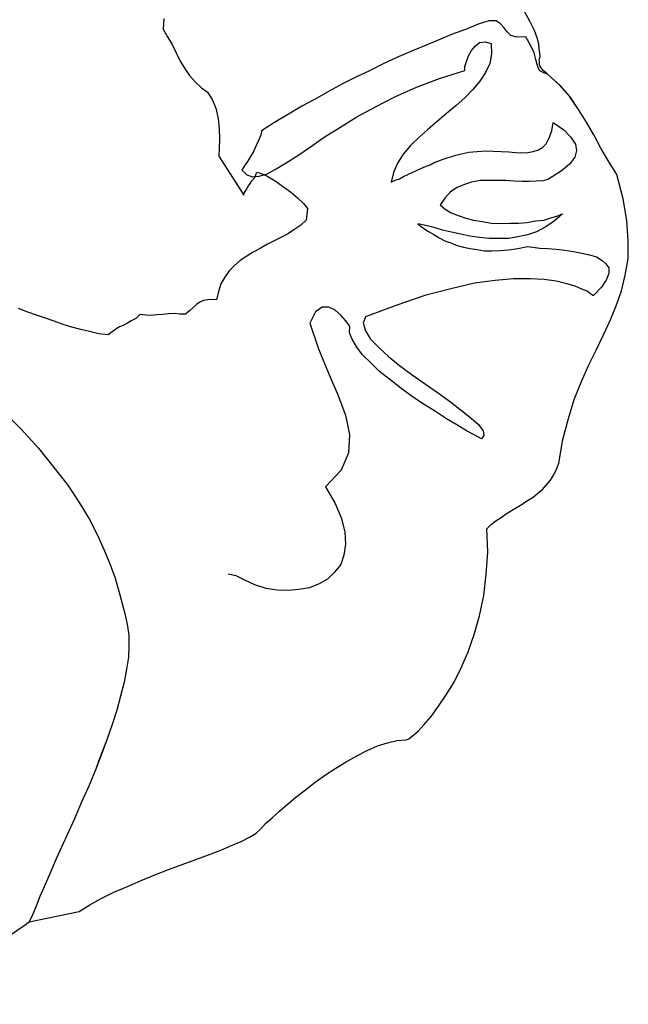
# Model space of a CAD drawing. Units: millimetres. Extents: x -27418 to 170203, y -353759 to 149424.
# Drawn here: x 22414 to 22632, y 20840 to 21194 of the extents above; entities that cross this region are included whole.
import ezdxf

# ---------------------------------------------------------------- set-up
doc = ezdxf.new("R2010")
doc.units = ezdxf.units.MM

# ---------------------------------------------------------------- blocks, each defined once
blk = doc.blocks.new('chelovek1')
at = {"ltscale": 6}
for p, q in [((523.15, 309.25), (515.76, 302.05)), ((523.15, 309.25), (515.76, 302.05)), ((515.76, 302.05), (508.85, 295.74)), ((515.76, 302.05), (508.85, 295.74)), ((557.73, 299.61), (558.96, 302.98)), ((557.73, 299.61), (558.96, 302.98)), ((339.03, 299.1), (342.68, 281.19)), ((341.55, 297.92), (339.03, 299.1)), ((339.03, 299.1), (342.68, 281.19)), ((341.55, 297.92), (339.03, 299.1)), ((339.03, 299.1), (342.68, 281.19)), ((341.55, 297.92), (339.03, 299.1)), ((344.63, 296.65), (341.55, 297.92)), ((344.63, 296.65), (341.55, 297.92)), ((344.63, 296.65), (341.55, 297.92)), ((556.59, 296.53), (557.73, 299.61)), ((556.59, 296.53), (557.73, 299.61)), ((348.02, 295.27), (344.63, 296.65)), ((348.02, 295.27), (344.63, 296.65)), ((348.02, 295.27), (344.63, 296.65)), ((351.56, 293.76), (348.02, 295.27)), ((351.56, 293.76), (348.02, 295.27)), ((351.56, 293.76), (348.02, 295.27)), ((355.09, 292.25), (351.56, 293.76)), ((355.09, 292.25), (351.56, 293.76)), ((355.09, 292.25), (351.56, 293.76)), ((508.85, 295.74), (502, 290.29)), ((508.85, 295.74), (502, 290.29)), ((554.51, 290.11), (555.48, 293.31)), ((554.51, 290.11), (555.48, 293.31)), ((555.48, 293.31), (556.59, 296.53)), ((555.48, 293.31), (556.59, 296.53)), ((358.49, 290.73), (355.09, 292.25)), ((358.49, 290.73), (355.09, 292.25)), ((358.49, 290.73), (355.09, 292.25)), ((361.58, 289.46), (358.49, 290.73)), ((361.58, 289.46), (358.49, 290.73)), ((361.58, 289.46), (358.49, 290.73)), ((502, 290.29), (495.67, 285.31)), ((502, 290.29), (495.67, 285.31)), ((553.25, 286.88), (554.51, 290.11)), ((553.25, 286.88), (554.51, 290.11)), ((364.24, 288.3), (361.58, 289.46)), ((364.24, 288.3), (361.58, 289.46)), ((364.24, 288.3), (361.58, 289.46)), ((370.01, 285.58), (364.24, 288.3)), ((370.01, 285.58), (364.24, 288.3)), ((370.01, 285.58), (364.24, 288.3)), ((552.26, 283.82), (553.25, 286.88)), ((552.26, 283.82), (553.25, 286.88)), ((375.92, 282.88), (370.01, 285.58)), ((375.92, 282.88), (370.01, 285.58)), ((375.92, 282.88), (370.01, 285.58)), ((381.66, 280.45), (375.92, 282.88)), ((381.66, 280.45), (375.92, 282.88)), ((381.66, 280.45), (375.92, 282.88)), ((495.67, 285.31), (489.41, 281.19)), ((495.67, 285.31), (489.41, 281.19)), ((551.43, 280.63), (552.26, 283.82)), ((551.43, 280.63), (552.26, 283.82)), ((342.68, 281.19), (345.02, 277.44)), ((342.68, 281.19), (345.02, 277.44)), ((342.68, 281.19), (345.02, 277.44)), ((387.42, 277.87), (381.66, 280.45)), ((387.42, 277.87), (381.66, 280.45)), ((387.42, 277.87), (381.66, 280.45)), ((489.41, 281.19), (483.52, 277.67)), ((489.41, 281.19), (483.52, 277.67)), ((550.74, 277.45), (551.43, 280.63)), ((550.74, 277.45), (551.43, 280.63)), ((345.02, 277.44), (347.39, 273.28)), ((345.02, 277.44), (347.39, 273.28)), ((345.02, 277.44), (347.39, 273.28)), ((393.17, 275.44), (387.42, 277.87)), ((393.17, 275.44), (387.42, 277.87)), ((393.17, 275.44), (387.42, 277.87)), ((483.52, 277.67), (477.72, 274.58)), ((483.52, 277.67), (477.72, 274.58)), ((549.92, 274.12), (550.74, 277.45)), ((549.92, 274.12), (550.74, 277.45)), ((347.39, 273.28), (349.64, 268.82)), ((347.39, 273.28), (349.64, 268.82)), ((347.39, 273.28), (349.64, 268.82)), ((398.75, 273.28), (393.17, 275.44)), ((398.74, 273.41), (393.17, 275.44)), ((398.75, 273.28), (393.17, 275.44)), ((404.31, 271.25), (398.74, 273.41)), ((404.31, 271.25), (398.75, 273.28)), ((404.31, 271.25), (398.75, 273.28)), ((472.28, 272.23), (467.11, 270.05)), ((472.28, 272.23), (467.11, 270.05)), ((477.72, 274.58), (472.28, 272.23)), ((477.72, 274.58), (472.28, 272.23)), ((549.52, 270.83), (549.92, 274.12)), ((549.52, 270.83), (549.92, 274.12)), ((349.64, 268.82), (351.66, 263.91)), ((349.64, 268.82), (351.66, 263.91)), ((349.64, 268.82), (351.66, 263.91)), ((409.72, 269.35), (404.31, 271.25)), ((409.72, 269.35), (404.31, 271.25)), ((409.72, 269.35), (404.31, 271.25)), ((414.97, 267.72), (409.72, 269.35)), ((414.97, 267.72), (409.72, 269.35)), ((414.97, 267.72), (409.72, 269.35)), ((467.11, 270.05), (462.32, 268.33)), ((467.11, 270.05), (462.32, 268.33)), ((550.65, 269.37), (549.52, 270.83)), ((550.65, 269.37), (549.52, 270.83)), ((551.62, 268.05), (550.65, 269.37)), ((551.62, 268.05), (550.65, 269.37)), ((420.06, 266.35), (414.97, 267.72)), ((419.91, 266.34), (414.97, 267.72)), ((420.06, 266.35), (414.97, 267.72)), ((424.98, 265.12), (419.91, 266.34)), ((424.98, 265.12), (420.06, 266.35)), ((424.98, 265.12), (420.06, 266.35)), ((429.59, 264.27), (424.98, 265.12)), ((429.44, 264.26), (424.98, 265.12)), ((429.59, 264.27), (424.98, 265.12)), ((453.22, 265.78), (449.07, 264.68)), ((453.22, 265.78), (449.07, 264.68)), ((457.63, 267.04), (453.22, 265.78)), ((457.63, 267.04), (453.22, 265.78)), ((462.32, 268.33), (457.63, 267.04)), ((462.32, 268.33), (457.63, 267.04)), ((552.45, 266.71), (551.62, 268.05)), ((552.45, 266.71), (551.62, 268.05)), ((553.02, 265.21), (552.45, 266.71)), ((553.02, 265.21), (552.45, 266.71)), ((553.71, 263.86), (553.02, 265.21)), ((553.71, 263.86), (553.02, 265.21)), ((351.66, 263.91), (353.82, 259.03)), ((351.66, 263.91), (353.82, 259.03)), ((351.66, 263.91), (353.82, 259.03)), ((433.9, 263.55), (429.59, 264.27)), ((433.9, 263.55), (429.59, 264.27)), ((438.02, 263.36), (433.9, 263.55)), ((438.02, 263.36), (433.9, 263.55)), ((441.83, 263.44), (438.02, 263.36)), ((441.83, 263.44), (438.02, 263.36)), ((445.04, 263.88), (441.83, 263.44)), ((445.04, 263.88), (441.83, 263.44)), ((449.07, 264.68), (445.04, 263.88)), ((449.07, 264.68), (445.04, 263.88)), ((554.54, 262.52), (553.71, 263.86)), ((554.54, 262.52), (553.71, 263.86)), ((555.4, 260.9), (554.54, 262.52)), ((555.4, 260.9), (554.54, 262.52)), ((353.82, 259.03), (355.83, 254.12)), ((353.82, 259.03), (355.83, 254.12)), ((353.82, 259.03), (355.83, 254.12)), ((556.81, 259.48), (555.4, 260.9)), ((556.81, 259.48), (555.4, 260.9)), ((556.58, 257.34), (556.81, 259.48)), ((556.58, 257.34), (556.81, 259.48)), ((556.47, 255.49), (556.58, 257.34)), ((556.47, 255.49), (556.58, 257.34)), ((556.67, 253.38), (556.47, 255.49)), ((556.67, 253.38), (556.47, 255.49)), ((355.83, 254.12), (357.7, 249.2)), ((355.83, 254.12), (357.7, 249.2)), ((355.83, 254.12), (357.7, 249.2)), ((556.85, 251.42), (556.67, 253.38)), ((556.85, 251.42), (556.67, 253.38)), ((557.06, 249.18), (556.85, 251.42)), ((557.06, 249.18), (556.85, 251.42)), ((659.18, 251.09), (656.49, 249.57)), ((659.18, 251.09), (656.49, 249.57)), ((663.02, 250.88), (659.18, 251.09)), ((663.02, 250.88), (659.18, 251.09)), ((357.7, 249.2), (359.58, 244.28)), ((357.7, 249.2), (359.58, 244.28)), ((357.7, 249.2), (359.58, 244.28)), ((557.26, 247.07), (557.06, 249.18)), ((557.26, 247.07), (557.06, 249.18)), ((653.68, 247.89), (650.7, 246.48)), ((653.68, 247.89), (650.7, 246.48)), ((656.49, 249.57), (653.68, 247.89)), ((656.49, 249.57), (653.68, 247.89)), ((359.58, 244.28), (361.31, 239.35)), ((359.58, 244.28), (361.31, 239.35)), ((359.58, 244.28), (361.31, 239.35)), ((556.93, 243.08), (557.01, 245.21)), ((556.93, 243.08), (557.01, 245.21)), ((557.01, 245.21), (557.26, 247.07)), ((557.01, 245.21), (557.26, 247.07)), ((648, 245.09), (645.19, 243.41)), ((648, 245.09), (645.19, 243.41)), ((650.7, 246.48), (648, 245.09)), ((650.7, 246.48), (648, 245.09)), ((558.19, 241.64), (556.93, 243.08)), ((558.19, 241.64), (556.93, 243.08)), ((559.29, 240.47), (558.19, 241.64)), ((559.29, 240.47), (558.19, 241.64)), ((560.41, 239.16), (559.29, 240.47)), ((560.41, 239.16), (559.29, 240.47)), ((642.53, 241.61), (640.31, 239.57)), ((642.53, 241.61), (640.31, 239.57)), ((645.19, 243.41), (642.53, 241.61)), ((645.19, 243.41), (642.53, 241.61)), ((361.31, 239.35), (363.01, 234.84)), ((361.31, 239.35), (363.01, 234.84)), ((361.31, 239.35), (363.01, 234.84)), ((561.23, 237.96), (560.41, 239.16)), ((561.23, 237.96), (560.41, 239.16)), ((561.92, 236.61), (561.23, 237.96)), ((561.92, 236.61), (561.23, 237.96)), ((638.11, 237.38), (636.61, 235.25)), ((638.11, 237.38), (636.61, 235.25)), ((640.31, 239.57), (638.11, 237.38)), ((640.31, 239.57), (638.11, 237.38)), ((363.01, 234.84), (364.69, 230.47)), ((363.01, 234.84), (364.69, 230.47)), ((363.01, 234.84), (364.69, 230.47)), ((562.05, 235.21), (561.92, 236.61)), ((562.05, 235.21), (561.92, 236.61)), ((562.2, 233.67), (562.05, 235.21)), ((562.2, 233.67), (562.05, 235.21)), ((562.07, 231.96), (562.2, 233.67)), ((562.07, 231.96), (562.2, 233.67)), ((633.93, 233.59), (630.81, 232.17)), ((633.93, 233.59), (630.81, 232.17)), ((636.61, 235.25), (633.93, 233.59)), ((636.61, 235.25), (633.93, 233.59)), ((364.69, 230.47), (366.32, 226.66)), ((364.69, 230.47), (366.32, 226.66)), ((364.69, 230.47), (366.32, 226.66)), ((565.11, 231.25), (562.07, 231.96)), ((565.11, 231.25), (562.07, 231.96)), ((567.88, 230.38), (565.11, 231.25)), ((567.88, 230.38), (565.11, 231.25)), ((570.27, 229.05), (567.88, 230.38)), ((570.27, 229.05), (567.88, 230.38)), ((613.65, 231.12), (599.63, 222.17)), ((613.65, 231.12), (599.63, 222.17)), ((616.49, 230.97), (613.65, 231.12)), ((616.49, 230.97), (613.65, 231.12)), ((619.76, 230.85), (616.49, 230.97)), ((619.76, 230.85), (616.49, 230.97)), ((623.42, 231.05), (619.76, 230.85)), ((623.42, 231.05), (619.76, 230.85)), ((627.21, 231.4), (623.42, 231.05)), ((627.21, 231.4), (623.42, 231.05)), ((630.81, 232.17), (627.21, 231.4)), ((630.81, 232.17), (627.21, 231.4)), ((366.32, 226.66), (367.78, 223.12)), ((366.32, 226.66), (367.78, 223.12)), ((366.32, 226.66), (367.78, 223.12)), ((463.12, 224.96), (463.7, 227.85)), ((572.54, 227.42), (570.27, 229.05)), ((572.54, 227.42), (570.27, 229.05)), ((574.42, 225.48), (572.54, 227.42)), ((574.42, 225.48), (572.54, 227.42)), ((367.78, 223.12), (369.34, 220.15)), ((367.78, 223.12), (369.34, 220.15)), ((367.78, 223.12), (369.34, 220.15)), ((461.57, 221.85), (463.12, 224.96)), ((576.16, 223.51), (574.42, 225.48)), ((576.16, 223.51), (574.42, 225.48)), ((577.8, 221.12), (576.16, 223.51)), ((577.8, 221.12), (576.16, 223.51)), ((608.62, 222.87), (606.94, 221.16)), ((610.11, 222.02), (608.62, 222.87)), ((369.34, 220.15), (370.84, 217.74)), ((369.34, 220.15), (370.84, 217.74)), ((369.34, 220.15), (370.84, 217.74)), ((459.92, 218.3), (461.57, 221.85)), ((579.15, 218.84), (577.8, 221.12)), ((579.15, 218.84), (577.8, 221.12)), ((599.63, 222.17), (600.64, 221.98)), ((599.63, 222.17), (600.64, 221.98)), ((600.64, 221.98), (601.39, 221.49)), ((600.64, 221.98), (601.39, 221.49)), ((601.39, 221.49), (602.59, 220.75)), ((601.39, 221.49), (602.59, 220.75)), ((602.59, 220.75), (603.81, 219.87)), ((602.59, 220.75), (603.81, 219.87)), ((603.81, 219.87), (604.85, 219.27)), ((603.81, 219.87), (604.85, 219.27)), ((604.85, 219.27), (605.93, 218.37)), ((604.85, 219.27), (605.93, 218.37)), ((606.94, 221.16), (606.28, 219.12)), ((606.28, 219.12), (606.51, 216.74)), ((611.78, 220.9), (610.11, 222.02)), ((613.58, 219.8), (611.78, 220.9)), ((615.38, 218.7), (613.58, 219.8)), ((370.84, 217.74), (372.25, 216.18)), ((370.84, 217.74), (372.25, 216.18)), ((370.84, 217.74), (372.25, 216.18)), ((372.25, 216.18), (374.26, 214.39)), ((372.25, 216.18), (374.26, 214.39)), ((372.25, 216.18), (374.26, 214.39)), ((458.6, 214.21), (459.92, 218.3)), ((580.52, 216.28), (579.15, 218.84)), ((580.52, 216.28), (579.15, 218.84)), ((582.03, 213.73), (580.52, 216.28)), ((582.03, 213.73), (580.52, 216.28)), ((605.93, 218.37), (606.96, 217.91)), ((605.93, 218.37), (606.96, 217.91)), ((607.44, 215.83), (606.37, 213.61)), ((607.44, 215.83), (606.37, 213.61)), ((606.51, 216.74), (607.34, 213.84)), ((606.96, 217.91), (607.85, 217.57)), ((606.96, 217.91), (607.85, 217.57)), ((607.85, 217.57), (607.44, 215.83)), ((607.85, 217.57), (607.44, 215.83)), ((617.45, 217.76), (615.38, 218.7)), ((619.22, 216.93), (617.45, 217.76)), ((621.14, 216.12), (619.22, 216.93)), ((622.72, 215.85), (621.14, 216.12)), ((625.71, 211.17), (622.72, 215.85)), ((374.26, 214.39), (376.32, 212.03)), ((374.26, 214.39), (376.32, 212.03)), ((374.26, 214.39), (376.32, 212.03)), ((376.32, 212.03), (378.69, 209.42)), ((376.32, 212.03), (378.69, 209.42)), ((376.32, 212.03), (378.69, 209.42)), ((457.99, 210.2), (458.6, 214.21)), ((583.25, 211.3), (582.03, 213.73)), ((583.25, 211.3), (582.03, 213.73)), ((606.37, 213.61), (604.79, 210.91)), ((606.37, 213.61), (604.79, 210.91)), ((607.34, 213.84), (609.06, 210.6)), ((378.69, 209.42), (381.07, 206.68)), ((378.69, 209.42), (381.07, 206.68)), ((378.69, 209.42), (381.07, 206.68)), ((457.8, 206.21), (457.99, 210.2)), ((584.62, 208.74), (583.25, 211.3)), ((584.62, 208.74), (583.25, 211.3)), ((585.85, 206.17), (584.62, 208.74)), ((585.85, 206.17), (584.62, 208.74)), ((604.79, 210.91), (602.91, 208.33)), ((604.79, 210.91), (602.91, 208.33)), ((609.06, 210.6), (611.24, 206.99)), ((628.72, 206.22), (625.71, 211.17)), ((381.07, 206.68), (383.76, 203.53)), ((381.07, 206.68), (383.76, 203.53)), ((381.07, 206.68), (383.76, 203.53)), ((458.15, 202.43), (457.8, 206.21)), ((587.48, 203.92), (585.85, 206.17)), ((587.48, 203.92), (585.85, 206.17)), ((600.91, 205.45), (598.74, 202.99)), ((600.91, 205.45), (598.74, 202.99)), ((602.91, 208.33), (600.91, 205.45)), ((602.91, 208.33), (600.91, 205.45)), ((611.24, 206.99), (613.89, 202.85)), ((631.57, 201.39), (628.72, 206.22)), ((383.76, 203.53), (386.35, 200.1)), ((383.76, 203.53), (386.35, 200.1)), ((383.76, 203.53), (386.35, 200.1)), ((458.78, 198.67), (458.15, 202.43)), ((588.95, 201.79), (587.48, 203.92)), ((588.95, 201.79), (587.48, 203.92)), ((590.69, 199.83), (588.95, 201.79)), ((590.69, 199.83), (588.95, 201.79)), ((598.74, 202.99), (596.68, 200.82)), ((598.74, 202.99), (596.68, 200.82)), ((613.89, 202.85), (617, 198.33)), ((634.13, 196.68), (631.57, 201.39)), ((386.35, 200.1), (389.08, 196.67)), ((386.35, 200.1), (389.08, 196.67)), ((386.35, 200.1), (389.08, 196.67)), ((460.25, 195.13), (458.78, 198.67)), ((553.74, 198.5), (544.55, 195.37)), ((557.75, 196.47), (553.74, 198.5)), ((594.83, 199.37), (590.69, 199.83)), ((594.83, 199.37), (590.69, 199.83)), ((596.68, 200.82), (594.83, 199.37)), ((596.68, 200.82), (594.83, 199.37)), ((617, 198.33), (620.43, 193.42)), ((389.08, 196.67), (391.69, 192.96)), ((389.08, 196.67), (391.69, 192.96)), ((389.08, 196.67), (391.69, 192.96)), ((461.94, 192.17), (460.25, 195.13)), ((544.55, 195.37), (535.83, 191.87)), ((559.53, 194.09), (557.75, 196.47)), ((636.85, 191.84), (634.13, 196.68)), ((391.69, 192.96), (394.16, 189.22)), ((391.69, 192.96), (394.16, 189.22)), ((391.69, 192.96), (394.16, 189.22)), ((464.43, 189.72), (461.94, 192.17)), ((494.99, 192.86), (489.08, 189.47)), ((501.02, 187.34), (494.99, 192.86)), ((535.83, 191.87), (528.08, 188.46)), ((558.41, 189.46), (559.47, 191.68)), ((559.47, 191.68), (559.53, 194.09)), ((620.43, 193.42), (623.93, 187.8)), ((639.58, 186.86), (636.85, 191.84)), ((394.16, 189.22), (396.35, 185.47)), ((394.16, 189.22), (396.35, 185.47)), ((394.16, 189.22), (396.35, 185.47)), ((467.2, 187.43), (464.43, 189.72)), ((470.55, 186.33), (467.2, 187.43)), ((489.08, 189.47), (483.63, 187.13)), ((507.21, 184.67), (501.02, 187.34)), ((528.08, 188.46), (520.69, 185.78)), ((554.66, 185.71), (556.62, 187.45)), ((556.62, 187.45), (558.41, 189.46)), ((623.93, 187.8), (627.76, 181.65)), ((396.35, 185.47), (398.54, 181.71)), ((396.35, 185.47), (398.54, 181.71)), ((396.35, 185.47), (398.54, 181.71)), ((474.43, 185.7), (470.55, 186.33)), ((478.79, 185.97), (474.43, 185.7)), ((483.63, 187.13), (478.79, 185.97)), ((513.76, 184.29), (507.21, 184.67)), ((520.69, 185.78), (513.76, 184.29)), ((547.94, 183.38), (550.26, 184.31)), ((550.26, 184.31), (552.53, 184.23)), ((552.53, 184.23), (553.2, 184.58)), ((553.2, 184.58), (554.66, 185.71)), ((642.02, 181.99), (639.58, 186.86)), ((398.54, 181.71), (400.45, 177.93)), ((398.54, 181.71), (400.45, 177.93)), ((398.54, 181.71), (400.45, 177.93)), ((542.35, 179.6), (545.12, 181.7)), ((545.12, 181.7), (547.94, 183.38)), ((627.76, 181.65), (631.35, 175.05)), ((644.31, 177.11), (642.02, 181.99)), ((400.45, 177.93), (402.07, 174.26)), ((400.45, 177.93), (402.07, 174.26)), ((400.45, 177.93), (402.07, 174.26)), ((536.41, 173.53), (539.51, 176.65)), ((539.51, 176.65), (542.35, 179.6)), ((547.99, 176.74), (545.15, 173.92)), ((550.94, 178.57), (547.99, 176.74)), ((553.69, 179.39), (550.94, 178.57)), ((556.03, 178.62), (553.69, 179.39)), ((560.19, 167.41), (556.03, 178.62)), ((646.75, 172.25), (644.31, 177.11)), ((402.07, 174.26), (403.25, 170.69)), ((402.07, 174.26), (403.25, 170.69)), ((402.07, 174.26), (403.25, 170.69)), ((533.5, 169.86), (536.41, 173.53)), ((545.15, 173.92), (541.8, 170.36)), ((631.35, 175.05), (634.98, 168.04)), ((403.25, 170.69), (404, 167.22)), ((403.25, 170.69), (404, 167.22)), ((403.25, 170.69), (404, 167.22)), ((530.47, 165.9), (533.5, 169.86)), ((541.8, 170.36), (538.5, 166.37)), ((649.04, 167.37), (646.75, 172.25)), ((404, 167.22), (404.3, 164)), ((404, 167.22), (404.3, 164)), ((404, 167.22), (404.3, 164)), ((538.5, 166.37), (535.24, 161.82)), ((563.68, 157.26), (560.19, 167.41)), ((604.28, 169.41), (604.99, 167.92)), ((607.76, 168.6), (604.28, 169.41)), ((604.99, 167.92), (605.56, 166.42)), ((605.56, 166.42), (606.4, 164.94)), ((611.15, 167.08), (607.76, 168.6)), ((614.31, 165.11), (611.15, 167.08)), ((634.98, 168.04), (638.39, 160.29)), ((651.21, 162.34), (649.04, 167.37)), ((404.3, 164), (404.68, 163.04)), ((404.3, 164), (404.68, 163.04)), ((404.3, 164), (404.68, 163.04)), ((404.68, 163.04), (405.65, 161.72)), ((404.68, 163.04), (405.65, 161.72)), ((404.68, 163.04), (405.65, 161.72)), ((527.32, 161.79), (530.47, 165.9)), ((606.4, 164.94), (607.11, 163.45)), ((607.11, 163.45), (607.82, 161.82)), ((617.53, 162.44), (614.31, 165.11)), ((405.65, 161.72), (407.39, 159.76)), ((405.65, 161.72), (407.39, 159.76)), ((405.65, 161.72), (407.39, 159.76)), ((407.39, 159.76), (409.71, 157.57)), ((407.39, 159.76), (409.71, 157.57)), ((407.39, 159.76), (409.71, 157.57)), ((524.6, 157.57), (527.32, 161.79)), ((535.24, 161.82), (531.86, 157.12)), ((589.34, 159.8), (587.95, 157.98)), ((588.76, 156.92), (589.34, 159.8)), ((607.82, 161.82), (608.53, 160.33)), ((608.53, 160.33), (609.25, 158.7)), ((620.36, 159.45), (617.53, 162.44)), ((623.21, 156.19), (620.36, 159.45)), ((638.39, 160.29), (641.56, 152.1)), ((653.23, 157.43), (651.21, 162.34)), ((409.71, 157.57), (412.64, 155.02)), ((409.71, 157.57), (412.64, 155.02)), ((409.71, 157.57), (412.64, 155.02)), ((522.01, 153.5), (524.6, 157.57)), ((531.86, 157.12), (528.62, 152.42)), ((566.11, 148.01), (563.68, 157.26)), ((586.58, 156.01), (585.49, 154.07)), ((587.95, 157.98), (586.58, 156.01)), ((588.04, 154.03), (588.76, 156.92)), ((609.25, 158.7), (609.97, 157.07)), ((609.97, 157.07), (610.55, 155.42)), ((610.55, 155.42), (611.39, 153.94)), ((626.06, 152.91), (623.21, 156.19)), ((655.24, 152.53), (653.23, 157.43)), ((412.64, 155.02), (416.29, 152.39)), ((412.64, 155.02), (416.29, 152.39)), ((412.64, 155.02), (416.29, 152.39)), ((416.29, 152.39), (420.36, 149.66)), ((416.29, 152.39), (420.36, 149.66)), ((416.29, 152.39), (420.36, 149.66)), ((519.41, 149.59), (522.01, 153.5)), ((528.62, 152.42), (525.48, 148.17)), ((584.4, 152.13), (583.3, 150.19)), ((585.49, 154.07), (584.4, 152.13)), ((587.05, 150.96), (588.04, 154.03)), ((611.39, 153.94), (611.97, 152.3)), ((611.97, 152.3), (612.54, 150.8)), ((628.93, 149.5), (626.06, 152.91)), ((641.56, 152.1), (644.39, 143.03)), ((657.25, 147.77), (655.24, 152.53)), ((420.36, 149.66), (425.01, 146.83)), ((420.36, 149.66), (425.01, 146.83)), ((420.36, 149.66), (425.01, 146.83)), ((517.21, 145.84), (519.41, 149.59)), ((583.3, 150.19), (582.52, 147.99)), ((586.36, 147.78), (587.05, 150.96)), ((594.64, 149.97), (593.28, 147.87)), ((596.17, 151.81), (594.64, 149.97)), ((598.74, 150.07), (596.17, 151.81)), ((600.9, 148.15), (598.74, 150.07)), ((612.54, 150.8), (613.1, 149.29)), ((613.1, 149.29), (613.54, 147.64)), ((631.8, 146.09), (628.93, 149.5)), ((425.01, 146.83), (430.05, 144.34)), ((425.01, 146.83), (430.05, 144.34)), ((425.01, 146.83), (430.05, 144.34)), ((515.13, 142.39), (517.21, 145.84)), ((525.48, 148.17), (522.46, 144.21)), ((568.03, 139.56), (566.11, 148.01)), ((581.59, 145.78), (580.97, 143.46)), ((582.52, 147.99), (581.59, 145.78)), ((585.68, 144.47), (586.36, 147.78)), ((592.38, 145.38), (591.37, 142.59)), ((593.28, 147.87), (592.38, 145.38)), ((602.4, 145.75), (600.9, 148.15)), ((603.49, 143.16), (602.4, 145.75)), ((613.54, 147.64), (613.95, 146.26)), ((613.95, 146.26), (614.38, 144.75)), ((634.63, 142.96), (631.8, 146.09)), ((659.14, 142.71), (657.25, 147.77)), ((430.05, 144.34), (435.81, 141.76)), ((430.05, 144.34), (435.81, 141.76)), ((430.05, 144.34), (435.81, 141.76)), ((435.81, 141.76), (442.09, 139.66)), ((435.81, 141.76), (442.09, 139.66)), ((435.81, 141.76), (442.09, 139.66)), ((513.57, 139.42), (515.13, 142.39)), ((522.46, 144.21), (519.67, 140.7)), ((580.97, 143.46), (580.49, 141.01)), ((585, 141.15), (585.68, 144.47)), ((591.37, 142.59), (590.64, 139.84)), ((604.3, 140.54), (603.49, 143.16)), ((614.38, 144.75), (615.1, 141.56)), ((615.1, 141.56), (615.37, 138.61)), ((637.59, 140.12), (634.63, 142.96)), ((644.39, 143.03), (645.8, 143.01)), ((645.8, 143.01), (647.57, 142.33)), ((647.57, 142.33), (649.61, 141.67)), ((649.61, 141.67), (651.55, 140.58)), ((661.15, 137.8), (659.14, 142.71)), ((442.09, 139.66), (448.78, 137.74)), ((442.09, 139.66), (448.78, 137.74)), ((442.09, 139.66), (448.78, 137.74)), ((512.24, 137.03), (513.57, 139.42)), ((517.37, 138.08), (515.12, 136.45)), ((519.67, 140.7), (517.37, 138.08)), ((569.01, 132.15), (568.03, 139.56)), ((580.15, 138.57), (579.68, 135.98)), ((580.49, 141.01), (580.15, 138.57)), ((584.47, 137.7), (585, 141.15)), ((590.64, 139.84), (590.23, 136.68)), ((604.87, 137.49), (604.3, 140.54)), ((615.37, 138.61), (615.52, 135.52)), ((640.52, 137.57), (637.59, 140.12)), ((651.55, 140.58), (653.24, 139.18)), ((653.24, 139.18), (654.37, 137.74)), ((662.19, 134.22), (661.15, 137.8)), ((448.78, 137.74), (456, 136.15)), ((448.78, 137.74), (456, 136.15)), ((448.78, 137.74), (456, 136.15)), ((456, 136.15), (463.73, 135.32)), ((456, 136.15), (463.73, 135.32)), ((456, 136.15), (463.73, 135.32)), ((463.73, 135.32), (471.55, 134.78)), ((463.73, 135.32), (471.55, 134.78)), ((463.73, 135.32), (471.55, 134.78)), ((471.55, 134.78), (480.01, 135.14)), ((471.55, 134.78), (480.01, 135.14)), ((471.55, 134.78), (480.01, 135.14)), ((480.01, 135.14), (481.57, 133.59)), ((480.01, 135.14), (481.57, 133.59)), ((480.01, 135.14), (481.57, 133.59)), ((513.45, 136.15), (512.24, 137.03)), ((515.12, 136.45), (513.45, 136.15)), ((579.68, 135.98), (579.66, 133.15)), ((584.09, 134.27), (584.47, 137.7)), ((584.12, 130.88), (584.09, 134.27)), ((590.23, 136.68), (589.67, 133.52)), ((604.86, 134.52), (604.87, 137.49)), ((604.86, 131.54), (604.86, 134.52)), ((615.52, 135.52), (615.49, 132.82)), ((643.67, 135.6), (640.52, 137.57)), ((646.93, 134.07), (643.67, 135.6)), ((654.7, 135.64), (654.05, 133.6)), ((654.37, 137.74), (654.7, 135.64)), ((481.57, 133.59), (482.86, 131.87)), ((481.57, 133.59), (482.86, 131.87)), ((481.57, 133.59), (482.86, 131.87)), ((482.86, 131.87), (484.03, 130)), ((482.86, 131.87), (484.03, 130)), ((482.86, 131.87), (484.03, 130)), ((569.62, 125.56), (569.01, 132.15)), ((579.66, 133.15), (579.79, 130.33)), ((584.17, 127.35), (584.12, 130.88)), ((589.67, 133.52), (589.54, 130.39)), ((604.88, 128.29), (604.86, 131.54)), ((615.49, 132.82), (615.33, 129.98)), ((650.38, 133.4), (646.93, 134.07)), ((654.05, 133.6), (650.38, 133.4)), ((661.29, 130.31), (662.14, 131.81)), ((662.14, 131.81), (662.19, 134.22)), ((484.03, 130), (485.33, 128.15)), ((484.03, 130), (485.33, 128.15)), ((484.03, 130), (485.33, 128.15)), ((485.33, 128.15), (486.5, 126.27)), ((485.33, 128.15), (486.5, 126.27)), ((485.33, 128.15), (486.5, 126.27)), ((579.79, 130.33), (580.08, 127.24)), ((580.08, 127.24), (580.52, 124.03)), ((584.76, 124.01), (584.17, 127.35)), ((589.54, 130.39), (589.59, 126.86)), ((604.72, 125.45), (604.88, 128.29)), ((615.16, 127.27), (614.96, 124.85)), ((615.33, 129.98), (615.16, 127.27)), ((656.97, 126.51), (658.4, 127.92)), ((658.4, 127.92), (659.85, 129.05)), ((659.85, 129.05), (661.29, 130.31)), ((486.5, 126.27), (487.68, 124.26)), ((486.5, 126.27), (487.68, 124.26)), ((486.5, 126.27), (487.68, 124.26)), ((487.68, 124.26), (488.85, 122.39)), ((487.68, 124.26), (488.85, 122.39)), ((487.68, 124.26), (488.85, 122.39)), ((569.61, 119.62), (569.62, 125.56)), ((580.52, 124.03), (581.26, 120.57)), ((585.37, 120.52), (584.76, 124.01)), ((589.59, 126.86), (589.6, 123.75)), ((589.6, 123.75), (589.89, 120.67)), ((604.57, 122.46), (604.72, 125.45)), ((614.96, 124.85), (614.89, 122.58)), ((656.33, 124.33), (656.97, 126.51)), ((656.49, 121.1), (656.33, 124.33)), ((488.85, 122.39), (490.15, 120.53)), ((488.85, 122.39), (490.15, 120.53)), ((488.85, 122.39), (490.15, 120.53)), ((490.15, 120.53), (491.33, 118.52)), ((490.15, 120.53), (491.33, 118.52)), ((490.15, 120.53), (491.33, 118.52)), ((581.26, 120.57), (581.03, 118.56)), ((586.53, 117.24), (585.37, 120.52)), ((589.89, 120.67), (590.46, 117.61)), ((604.53, 119.91), (604.57, 122.46)), ((614.89, 122.58), (614.95, 120.46)), ((614.95, 120.46), (615.27, 118.51)), ((653.26, 119.38), (656.49, 121.1)), ((661.86, 119.62), (665.49, 121.65)), ((661.86, 119.62), (665.49, 121.65)), ((491.33, 118.52), (492.76, 116.81)), ((491.33, 118.52), (492.76, 116.81)), ((491.33, 118.52), (492.76, 116.81)), ((492.76, 116.81), (494.05, 115.1)), ((492.76, 116.81), (494.05, 115.1)), ((492.76, 116.81), (494.05, 115.1)), ((569.38, 114.5), (569.61, 119.62)), ((581.03, 118.56), (580.69, 116.12)), ((588.25, 114), (586.53, 117.24)), ((590.46, 117.61), (590.73, 114.66)), ((604.63, 117.37), (604.53, 119.91)), ((604.85, 114.99), (604.63, 117.37)), ((615.27, 118.51), (615.88, 116.59)), ((615.88, 116.59), (616.72, 115.11)), ((644.22, 116.13), (645.3, 116.65)), ((645.3, 116.65), (646.54, 117.05)), ((646.54, 117.05), (648.34, 117.5)), ((648.34, 117.5), (650.68, 118.15)), ((650.68, 118.15), (653.26, 119.38)), ((653.95, 116.47), (656.15, 117.1)), ((653.95, 116.47), (656.15, 117.1)), ((656.15, 117.1), (658.75, 118.05)), ((656.15, 117.1), (658.75, 118.05)), ((658.75, 118.05), (661.86, 119.62)), ((658.75, 118.05), (661.86, 119.62)), ((494.05, 115.1), (495.74, 113.7)), ((494.05, 115.1), (495.74, 113.7)), ((494.05, 115.1), (495.74, 113.7)), ((495.74, 113.7), (497.43, 112.29)), ((495.74, 113.7), (497.43, 112.29)), ((495.74, 113.7), (497.43, 112.29)), ((568.79, 110.2), (569.38, 114.5)), ((580.53, 113.28), (580.24, 110.28)), ((580.69, 116.12), (580.53, 113.28)), ((590.37, 110.94), (588.25, 114)), ((590.73, 114.66), (591.53, 112.19)), ((605.3, 113.19), (604.85, 114.99)), ((606.29, 111.73), (605.3, 113.19)), ((616.72, 115.11), (618.12, 113.82)), ((618.12, 113.82), (620.2, 112.75)), ((638.96, 108.84), (642.94, 113.18)), ((639.21, 109.15), (643.19, 113.48)), ((639.21, 109.15), (643.19, 113.48)), ((642.94, 113.18), (643.62, 114.94)), ((643.19, 113.48), (644.33, 114.86)), ((643.19, 113.48), (644.33, 114.86)), ((643.62, 114.94), (644.22, 116.13)), ((644.33, 114.86), (645.39, 115.67)), ((644.33, 114.86), (645.39, 115.67)), ((645.39, 115.67), (646.34, 116.18)), ((645.39, 115.67), (646.34, 116.18)), ((646.34, 116.18), (647.32, 116.27)), ((646.34, 116.18), (647.32, 116.27)), ((647.32, 116.27), (648.3, 116.36)), ((647.32, 116.27), (648.3, 116.36)), ((648.3, 116.36), (649.32, 116.04)), ((648.3, 116.36), (649.32, 116.04)), ((649.32, 116.04), (650.58, 116.16)), ((649.32, 116.04), (650.58, 116.16)), ((650.58, 116.16), (652.12, 116.3)), ((650.58, 116.16), (652.12, 116.3)), ((652.12, 116.3), (653.95, 116.47)), ((652.12, 116.3), (653.95, 116.47)), ((497.43, 112.29), (499.38, 111.06)), ((497.43, 112.29), (499.38, 111.06)), ((497.43, 112.29), (499.38, 111.06)), ((499.38, 111.06), (501.31, 110.11)), ((499.38, 111.06), (501.31, 110.11)), ((499.38, 111.06), (501.31, 110.11)), ((501.31, 110.11), (503.51, 109.33)), ((501.31, 110.11), (503.51, 109.33)), ((501.31, 110.11), (503.51, 109.33)), ((567.88, 106.43), (568.79, 110.2)), ((580.24, 110.28), (579.98, 107.14)), ((592.92, 107.93), (590.37, 110.94)), ((591.53, 112.19), (592.16, 109.98)), ((592.16, 109.98), (592.92, 107.93)), ((608.62, 107.99), (606.29, 111.73)), ((620.2, 112.75), (622.69, 111.85)), ((622.69, 111.85), (625.72, 111.28)), ((625.72, 111.28), (623.1, 107.5)), ((503.51, 109.33), (511.99, 107.86)), ((503.51, 109.33), (511.99, 107.86)), ((503.51, 109.33), (511.99, 107.86)), ((511.99, 107.86), (519.53, 105.88)), ((511.99, 107.86), (519.53, 105.88)), ((511.99, 107.86), (519.53, 105.88)), ((567.02, 103.39), (567.88, 106.43)), ((579.98, 107.14), (579.42, 103.98)), ((610.85, 105.37), (608.62, 107.99)), ((623.1, 107.5), (620.5, 104.99)), ((634.9, 105.35), (639.21, 109.15)), ((634.9, 105.35), (639.21, 109.15)), ((634.91, 105.21), (638.96, 108.84)), ((519.53, 105.88), (526.38, 103.83)), ((519.53, 105.88), (526.38, 103.83)), ((519.53, 105.88), (526.38, 103.83)), ((526.38, 103.83), (532.85, 101.18)), ((526.38, 103.83), (532.85, 101.18)), ((526.38, 103.83), (532.85, 101.18)), ((565.98, 101.02), (567.02, 103.39)), ((579.42, 103.98), (578.84, 101.1)), ((613.27, 103.61), (610.85, 105.37)), ((615.73, 102.99), (613.27, 103.61)), ((617.97, 103.34), (615.73, 102.99)), ((620.5, 104.99), (617.97, 103.34)), ((630.38, 102.24), (634.9, 105.35)), ((630.38, 102.24), (634.9, 105.35)), ((630.38, 102.24), (634.91, 105.21)), ((532.85, 101.18), (538.61, 98.61)), ((532.85, 101.18), (538.61, 98.61)), ((532.85, 101.18), (538.61, 98.61)), ((564.29, 97.9), (565.16, 99.11)), ((565.16, 99.11), (565.98, 101.02)), ((578.84, 101.1), (578.25, 98.35)), ((621.28, 96.72), (625.84, 99.41)), ((621.28, 96.72), (625.84, 99.41)), ((621.28, 96.72), (625.84, 99.41)), ((625.84, 99.41), (630.38, 102.24)), ((625.84, 99.41), (630.38, 102.24)), ((625.84, 99.41), (630.38, 102.24)), ((538.61, 98.61), (544.1, 95.86)), ((538.61, 98.61), (544.1, 95.86)), ((538.61, 98.61), (544.1, 95.86)), ((544.1, 95.86), (549.58, 93.26)), ((544.1, 95.86), (549.58, 93.26)), ((544.1, 95.86), (549.58, 93.26)), ((563.65, 97.13), (564.29, 97.9)), ((563.68, 96.85), (563.65, 97.13)), ((566.63, 94.01), (563.68, 96.85)), ((577.51, 95.74), (576.27, 93.78)), ((578.25, 98.35), (577.51, 95.74)), ((616.55, 94.29), (621.28, 96.72)), ((616.55, 94.29), (621.28, 96.72)), ((616.55, 94.29), (621.28, 96.72)), ((549.58, 93.26), (554.75, 90.92)), ((549.58, 93.26), (554.75, 90.92)), ((549.58, 93.26), (554.75, 90.92)), ((569.2, 92.27), (566.63, 94.01)), ((571.55, 91.36), (569.2, 92.27)), ((574.99, 92.39), (573.53, 91.4)), ((576.27, 93.78), (574.99, 92.39)), ((611.86, 91.45), (616.55, 94.29)), ((611.86, 91.45), (616.55, 94.29)), ((611.86, 91.45), (616.55, 94.29)), ((554.75, 90.92), (559.91, 88.71)), ((554.75, 90.92), (559.91, 88.71)), ((554.75, 90.92), (559.91, 88.71)), ((559.91, 88.71), (565.32, 86.81)), ((559.91, 88.71), (565.32, 86.81)), ((559.91, 88.71), (565.32, 86.81)), ((573.53, 91.4), (571.55, 91.36)), ((598.34, 86.23), (607.05, 88.46)), ((598.34, 86.23), (607.05, 88.46)), ((598.34, 86.23), (607.05, 88.46)), ((607.05, 88.46), (611.86, 91.45)), ((607.05, 88.46), (611.86, 91.45)), ((607.05, 88.46), (611.86, 91.45)), ((565.32, 86.81), (570.96, 85.5)), ((565.32, 86.81), (570.96, 85.5)), ((565.32, 86.81), (570.96, 85.5)), ((570.96, 85.5), (576.86, 84.5)), ((570.96, 85.5), (576.86, 84.5)), ((570.96, 85.5), (576.86, 84.5)), ((583.38, 84.4), (590.54, 84.93)), ((583.38, 84.4), (590.54, 84.93)), ((583.38, 84.4), (590.54, 84.93)), ((590.54, 84.93), (598.34, 86.23)), ((590.54, 84.93), (598.34, 86.23)), ((590.54, 84.93), (598.34, 86.23)), ((576.86, 84.5), (583.38, 84.4)), ((576.86, 84.5), (583.38, 84.4)), ((576.86, 84.5), (583.38, 84.4))]:
    blk.add_line(p, q, dxfattribs=at)
blk.add_arc((459.25, 389.02), 150.13, 183.4675, 216.7968, dxfattribs=at)

msp = doc.modelspace()

# ---------------------------------------------------------------- block references
at = {"rotation": 89.99999999999997}
msp.add_blockref('chelovek1', (22716.403, 20531.074), dxfattribs=at)

doc.saveas('drawing.dxf')
